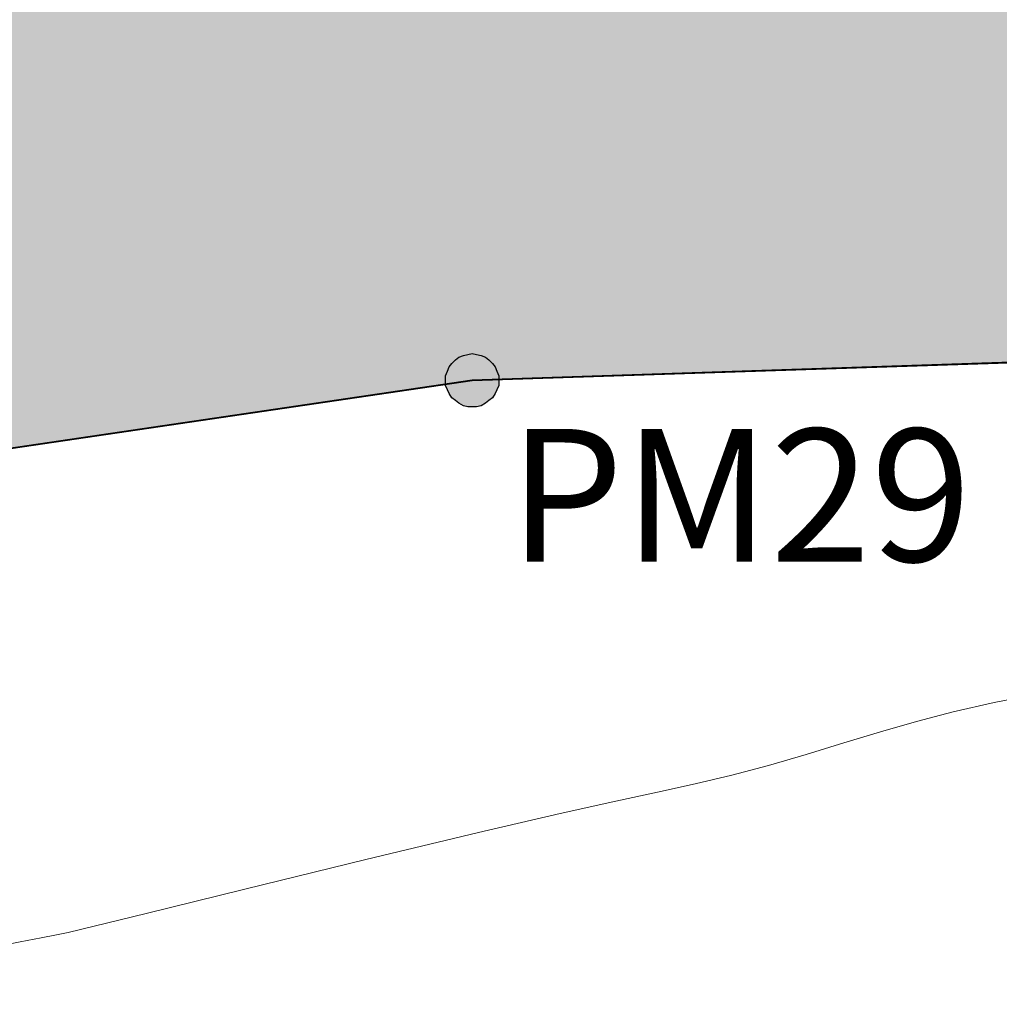
# Model space of a CAD drawing. Extents: x 519161 to 520411, y 1830149 to 1830959.
# Drawn here: x 519213 to 519224, y 1830344 to 1830355 of the extents above; entities that cross this region are included whole.
import ezdxf

# ---------------------------------------------------------------- set-up
doc = ezdxf.new("R2010")
doc.units = 0
doc.header["$MEASUREMENT"] = 0
for name, color, linetype in [('0BUFER', 7, 'Continuous'), ('0MM', 7, 'Continuous'), ('0TODAS1K', 7, 'Continuous'), ('0VERT1', 7, 'Continuous'), ('1VERTICE', 7, 'Continuous'), ('CURVA MAESTRA', 17, 'Continuous')]:
    doc.layers.add(name, color=color, linetype=linetype)
doc.styles.add('WMF-Times New Roman0', font='TIMES.TTF')

msp = doc.modelspace()

# ---------------------------------------------------------------- hatches: boundary and pattern name
at = {"linetype": 'Continuous'}
for color, points in [(254, [(519725.84, 1830279.64), (519729.04, 1830278.1), (519729.08, 1830278.08), (519734.3, 1830276.96), (519749.58, 1830277.79), (519759.72, 1830280.34), (519766.62, 1830282.97), (519770.05, 1830284.98), (519783.85, 1830299.17), (519804.54, 1830313.49), (519810.18, 1830315.28), (519809.03, 1830322.21), (519799.91, 1830320.15), (519798.41, 1830319.55), (519779.02, 1830304.9), (519766.05, 1830320.12), (519766.27, 1830320.3), (519788.48, 1830337.12), (519793.96, 1830339.31), (519807.57, 1830342.39), (519813.15, 1830341.95), (519817.96, 1830340.23), (519818.01, 1830340.18), (519821.11, 1830337.25), (519831.19, 1830308.33), (519834.04, 1830302.67), (519827.55, 1830297.9), (519820.01, 1830297.69), (519813.67, 1830295.49), (519796.83, 1830283.83), (519782.5, 1830269.1), (519775.3, 1830264.88), (519765.74, 1830261.23), (519752.59, 1830257.92), (519732.72, 1830256.84), (519722.54, 1830259.02), (519718.4, 1830261.02), (519706.98, 1830262.35), (519697.48, 1830261.5), (519678.78, 1830262.16), (519655.39, 1830271.11), (519641.52, 1830273.26), (519623.83, 1830282.08), (519622.07, 1830282.15), (519615.35, 1830285.04), (519609.12, 1830286.13), (519590.01, 1830295.34), (519581.61, 1830300.57), (519570.75, 1830303.94), (519566.93, 1830306.27), (519559.33, 1830313.53), (519547.92, 1830321.62), (519516.19, 1830336.89), (519505.41, 1830340.34), (519498.97, 1830340.64), (519489.12, 1830343.85), (519472.89, 1830342.85), (519463.28, 1830343.98), (519453.51, 1830342.25), (519436.85, 1830343.92), (519427.45, 1830342.42), (519416.28, 1830344.39), (519407.62, 1830343.69), (519375.4, 1830344.54), (519355.5, 1830347.51), (519332.97, 1830348.21), (519307.39, 1830346.99), (519289.13, 1830347.49), (519276.16, 1830348.88), (519270.48, 1830352.67), (519260.13, 1830351.4), (519249.7, 1830354.09), (519236.87, 1830353.22), (519227.73, 1830350.89), (519217.78, 1830350.56), (519205.25, 1830348.71), (519196.07, 1830347.36), (519190.77, 1830347.96), (519183.86, 1830347.21), (519183.86, 1830367.33), (519190.81, 1830368.08), (519195.73, 1830367.53), (519202.34, 1830368.5), (519215.99, 1830370.51), (519224.89, 1830370.8), (519233.69, 1830373.05), (519251.57, 1830374.27), (519261.47, 1830371.71), (519275.41, 1830373.42), (519283.17, 1830368.24), (519290.47, 1830367.46), (519307.18, 1830367.01), (519332.81, 1830368.23), (519357.29, 1830367.46), (519377.15, 1830364.51), (519407.07, 1830363.71), (519417.22, 1830364.54), (519427.61, 1830362.7), (519436.26, 1830364.08), (519452.76, 1830362.43), (519462.69, 1830364.19), (519473.44, 1830362.93), (519491.7, 1830364.04), (519502.61, 1830360.49), (519508.99, 1830360.19), (519523.61, 1830355.52), (519558.11, 1830338.91), (519572.09, 1830329), (519579.05, 1830322.3), (519589.99, 1830318.91), (519599.67, 1830312.89), (519615.3, 1830305.35), (519621.1, 1830304.34), (519626.56, 1830301.99), (519628.91, 1830301.9), (519647.66, 1830292.55), (519660.55, 1830290.55), (519682.81, 1830282.03), (519696.93, 1830281.53), (519705.15, 1830282.27), (519707.06, 1830281.79), (519719.84, 1830276.51), (519723.61, 1830277.27)]), (174, [(519217.78, 1830350.26), (519217.73, 1830350.26), (519217.68, 1830350.27), (519217.63, 1830350.3), (519217.59, 1830350.33), (519217.55, 1830350.36), (519217.52, 1830350.41), (519217.5, 1830350.45), (519217.48, 1830350.5), (519217.48, 1830350.56), (519217.48, 1830350.61), (519217.5, 1830350.66), (519217.52, 1830350.71), (519217.55, 1830350.75), (519217.59, 1830350.79), (519217.63, 1830350.82), (519217.68, 1830350.84), (519217.73, 1830350.85), (519217.78, 1830350.86), (519217.83, 1830350.85), (519217.88, 1830350.84), (519217.93, 1830350.82), (519217.97, 1830350.79), (519218.01, 1830350.75), (519218.04, 1830350.71), (519218.06, 1830350.66), (519218.08, 1830350.61), (519218.08, 1830350.56), (519218.08, 1830350.5), (519218.06, 1830350.45), (519218.04, 1830350.41), (519218.01, 1830350.36), (519217.97, 1830350.33), (519217.93, 1830350.3), (519217.88, 1830350.27), (519217.83, 1830350.26)])]:
    msp.add_hatch(color=color, dxfattribs=at).paths.add_polyline_path(points)

# ---------------------------------------------------------------- linework, layer by layer
at = {"layer": '0BUFER'}
msp.add_lwpolyline([(519407.62, 1830343.69), (519375.4, 1830344.54), (519355.5, 1830347.51), (519332.97, 1830348.21), (519307.39, 1830346.99), (519289.13, 1830347.49), (519276.16, 1830348.88), (519270.48, 1830352.67), (519260.13, 1830351.4), (519249.7, 1830354.09), (519236.87, 1830353.22), (519227.73, 1830350.89), (519217.78, 1830350.56), (519205.25, 1830348.71), (519196.07, 1830347.36), (519190.77, 1830347.96), (519183.86, 1830347.21), (519183.86, 1830367.33), (519190.81, 1830368.08), (519195.73, 1830367.53), (519202.34, 1830368.5), (519215.99, 1830370.51), (519224.89, 1830370.8), (519233.69, 1830373.05)], dxfattribs=at)
at = {"layer": '0MM', "linetype": 'Continuous', "lineweight": 20, "ltscale": 0.09}
for points in [[(519217.78, 1830350.56), (519227.73, 1830350.89)], [(519205.25, 1830348.71), (519217.78, 1830350.56)]]:
    msp.add_lwpolyline(points, dxfattribs=at)
at = {"layer": '0TODAS1K', "elevation": 0.199}
for points in [[(519217.78, 1830350.556), (519227.726, 1830350.885)], [(519205.25, 1830348.711), (519217.78, 1830350.556)]]:
    msp.add_lwpolyline(points, dxfattribs=at)
at = {"layer": '0VERT1', "color": 174}
msp.add_lwpolyline([(519217.78, 1830350.26), (519217.73, 1830350.26), (519217.68, 1830350.27), (519217.63, 1830350.3), (519217.59, 1830350.33), (519217.55, 1830350.36), (519217.52, 1830350.41), (519217.5, 1830350.45), (519217.48, 1830350.5), (519217.48, 1830350.56), (519217.48, 1830350.61), (519217.5, 1830350.66), (519217.52, 1830350.71), (519217.55, 1830350.75), (519217.59, 1830350.79), (519217.63, 1830350.82), (519217.68, 1830350.84), (519217.73, 1830350.85), (519217.78, 1830350.86), (519217.83, 1830350.85), (519217.88, 1830350.84), (519217.93, 1830350.82), (519217.97, 1830350.79), (519218.01, 1830350.75), (519218.04, 1830350.71), (519218.06, 1830350.66), (519218.08, 1830350.61), (519218.08, 1830350.56), (519218.08, 1830350.5), (519218.06, 1830350.45), (519218.04, 1830350.41), (519218.01, 1830350.36), (519217.97, 1830350.33), (519217.93, 1830350.3), (519217.88, 1830350.27), (519217.83, 1830350.26), (519217.78, 1830350.26)], dxfattribs=at)
at = {"layer": 'CURVA MAESTRA', "color": 17, "linetype": 'Continuous', "lineweight": 13, "elevation": 0.103}
for points in [[(519213.212, 1830344.315), (519214.093, 1830344.531), (519215.211, 1830344.806), (519216.577, 1830345.139), (519217.852, 1830345.446), (519218.776, 1830345.661), (519219.405, 1830345.801), (519219.875, 1830345.902), (519220.301, 1830345.997), (519220.715, 1830346.096), (519221.13, 1830346.205), (519221.554, 1830346.328), (519221.98, 1830346.458), (519222.397, 1830346.584), (519222.801, 1830346.701), (519223.218, 1830346.809), (519223.68, 1830346.914), (519224.208, 1830347.019)], [(519212.389, 1830344.153), (519212.672, 1830344.209), (519212.909, 1830344.255), (519213.081, 1830344.289), (519213.212, 1830344.315)]]:
    msp.add_lwpolyline(points, dxfattribs=at)

# ---------------------------------------------------------------- texts
at = {"layer": '1VERTICE', "lineweight": 9, "style": 'WMF-Times New Roman0'}
msp.add_text('PM29', height=1.5, dxfattribs=at).set_placement((519218.194, 1830348.509))

doc.saveas('drawing.dxf')
